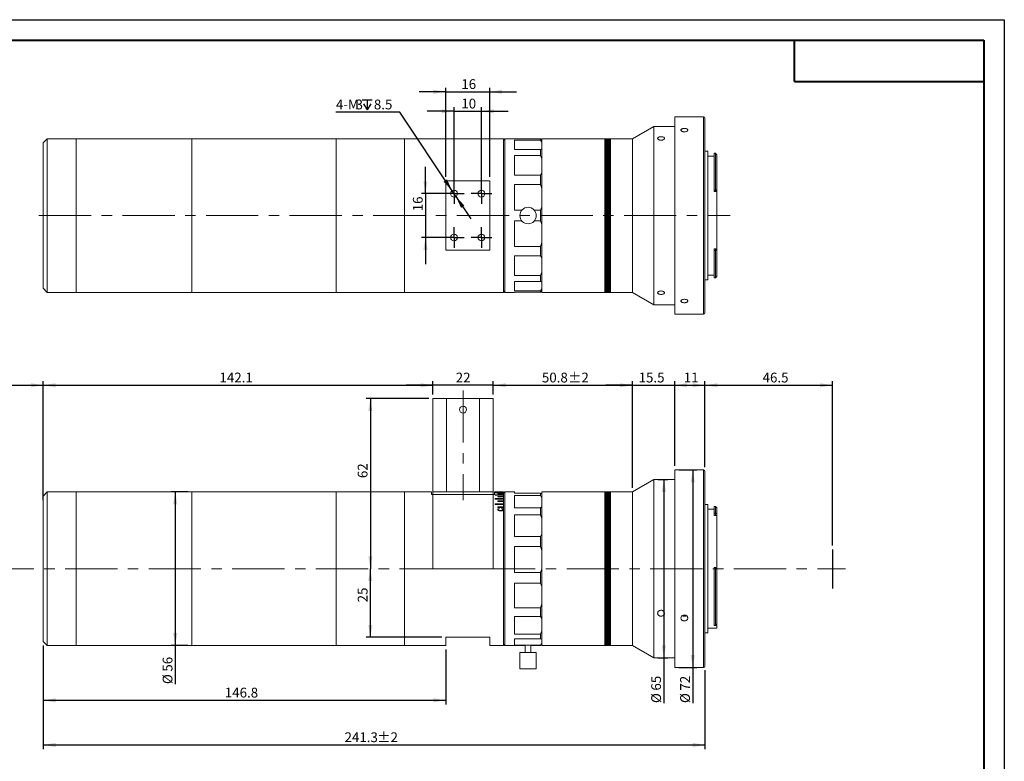
# Model space of a CAD drawing. Units: millimetres. Extents: x 0 to 467, y 0 to 297.
# Drawn here: x 181 to 420, y 117 to 297 of the extents above; entities that cross this region are included whole.
import ezdxf

# ---------------------------------------------------------------- set-up
doc = ezdxf.new("R2010")
doc.units = ezdxf.units.MM
doc.linetypes.add('CENTERX2', pattern=[20.32, 12.7, -2.54, 2.54, -2.54])
doc.layers.add('FORMAT', color=7, linetype='Continuous')
doc.styles.add('SLDTEXTSTYLE5', font='TXT', dxfattribs={"width": 0.7})
doc.dimstyles.new('SLDDIMSTYLE0', dxfattribs={"dimtxt": 2.728516, "dimasz": 3, "dimexe": 0, "dimexo": 0.0625, "dimgap": 0.682129, "dimtad": 1, "dimdec": 1, "dimlfac": 1.5, "dimrnd": 1e-09, "dimzin": 12, "dimdsep": 46, "dimtxsty": 'SLDTEXTSTYLE5', "dimsah": 1, "dimcen": 0.09, "dimadec": 0, "dimazin": 3, "dimtfac": 1, "dimtofl": 0, "dimtmove": 0, "dimatfit": 3, "dimfxl": 0, "dimfrac": 2, "dimtolj": 1, "dimtzin": 12, "dimarcsym": 0})
doc.dimstyles.new('SLDDIMSTYLE1', dxfattribs={"dimtxt": 2.728516, "dimasz": 3, "dimexe": 0, "dimexo": 0.0625, "dimgap": 0.682129, "dimtad": 1, "dimdec": 1, "dimlfac": 1.5, "dimrnd": 1e-09, "dimzin": 12, "dimdsep": 46, "dimtxsty": 'SLDTEXTSTYLE5', "dimsah": 1, "dimcen": 0.09, "dimadec": 0, "dimazin": 3, "dimtfac": 1, "dimtmove": 0, "dimatfit": 0, "dimfxl": 0, "dimfrac": 2, "dimtolj": 1, "dimtzin": 12, "dimarcsym": 0})
doc.dimstyles.new('SLDDIMSTYLE2', dxfattribs={"dimtxt": 2.728516, "dimasz": 3, "dimexe": 0, "dimexo": 0.0625, "dimgap": 0.682129, "dimtad": 0, "dimtih": 1, "dimtoh": 1, "dimdec": 1, "dimlfac": 1.5, "dimrnd": 1e-09, "dimzin": 12, "dimdsep": 46, "dimtxsty": 'SLDTEXTSTYLE5', "dimsah": 1, "dimcen": 0, "dimadec": 0, "dimazin": 3, "dimtfac": 1, "dimtmove": 0, "dimatfit": 3, "dimfxl": 0, "dimfrac": 2, "dimtolj": 1, "dimtzin": 12, "dimarcsym": 0})

# ---------------------------------------------------------------- blocks, each defined once
blk = doc.blocks.new('_D')
at = {"layer": 'FORMAT', "color": 7}
for p, q in [((113.03, 169.21), (113.03, 209.14)), ((186.36, 183.23), (186.36, 209.14)), ((113.03, 208.14), (186.36, 208.14))]:
    blk.add_line(p, q, dxfattribs=at)
for points in [[(113.03, 208.14), (116.03, 207.64), (116.03, 208.64)], [(186.36, 208.14), (183.36, 208.64), (183.36, 207.64)]]:
    blk.add_solid(points, dxfattribs=at)
at = {"layer": 'FORMAT', "color": 7, "insert": (149.98, 211.21), "char_height": 2.381, "attachment_point": 1, "style": 'SLDTEXTSTYLE5'}
blk.add_mtext('110', dxfattribs=at)
blk = doc.blocks.new('_D_1')
at = {"layer": 'FORMAT', "color": 7}
for p, q in [((347.23, 188.23), (347.23, 209.14)), ((378.23, 169.21), (378.23, 209.14)), ((347.23, 208.14), (378.23, 208.14))]:
    blk.add_line(p, q, dxfattribs=at)
for points in [[(347.23, 208.14), (350.23, 207.64), (350.23, 208.64)], [(378.23, 208.14), (375.23, 208.64), (375.23, 207.64)]]:
    blk.add_solid(points, dxfattribs=at)
at = {"layer": 'FORMAT', "color": 7, "insert": (361.24, 211.21), "char_height": 2.381, "attachment_point": 1, "style": 'SLDTEXTSTYLE5'}
blk.add_mtext('46.5', dxfattribs=at)
blk = doc.blocks.new('_D_2')
at = {"layer": 'FORMAT', "color": 7}
for p, q in [((281.1, 205.89), (281.1, 209.14)), ((295.76, 205.89), (295.76, 209.14)), ((281.1, 208.14), (274.6, 208.14)), ((295.76, 208.14), (281.1, 208.14)), ((295.76, 208.14), (302.26, 208.14))]:
    blk.add_line(p, q, dxfattribs=at)
for points in [[(281.1, 208.14), (278.1, 208.64), (278.1, 207.64)], [(295.76, 208.14), (298.76, 207.64), (298.76, 208.64)]]:
    blk.add_solid(points, dxfattribs=at)
at = {"layer": 'FORMAT', "color": 7, "insert": (286.64, 211.21), "char_height": 2.381, "attachment_point": 1, "style": 'SLDTEXTSTYLE5'}
blk.add_mtext('22', dxfattribs=at)
blk = doc.blocks.new('_D_3')
at = {"layer": 'FORMAT', "color": 7}
for p, q in [((295.76, 205.89), (295.76, 209.14)), ((329.6, 183.23), (329.6, 209.14)), ((295.76, 208.14), (329.6, 208.14))]:
    blk.add_line(p, q, dxfattribs=at)
for points in [[(295.76, 208.14), (298.76, 207.64), (298.76, 208.64)], [(329.6, 208.14), (326.6, 208.64), (326.6, 207.64)]]:
    blk.add_solid(points, dxfattribs=at)
at = {"layer": 'FORMAT', "color": 7, "char_height": 2.381, "attachment_point": 1, "style": 'SLDTEXTSTYLE5'}
for s, insert in [('50.8', (307.59, 211.21)), ('±2', (313.94, 211.21))]:
    blk.add_mtext(s, dxfattribs=dict(at, insert=insert))
blk = doc.blocks.new('_D_4')
at = {"layer": 'FORMAT', "color": 7}
for p, q in [((221.51, 182.23), (217.47, 182.23)), ((218.47, 182.23), (218.47, 144.89)), ((221.51, 144.89), (217.47, 144.89)), ((218.47, 144.89), (218.47, 135.51))]:
    blk.add_line(p, q, dxfattribs=at)
for points in [[(218.47, 182.23), (217.97, 179.23), (218.97, 179.23)], [(218.47, 144.89), (218.97, 147.89), (217.97, 147.89)]]:
    blk.add_solid(points, dxfattribs=at)
at = {"layer": 'FORMAT', "color": 7, "char_height": 2.381, "attachment_point": 1, "rotation": 90, "style": 'SLDTEXTSTYLE5'}
for s, insert in [('56', (215.4, 138.53)), ('%%c', (215.4, 135.51))]:
    blk.add_mtext(s, dxfattribs=dict(at, insert=insert))
blk = doc.blocks.new('_D_5')
at = {"layer": 'FORMAT', "color": 7}
for p, q in [((335.79, 185.23), (338.24, 185.23)), ((337.24, 185.23), (337.24, 141.89)), ((335.79, 141.89), (338.24, 141.89)), ((337.24, 141.89), (337.24, 130.9))]:
    blk.add_line(p, q, dxfattribs=at)
for points in [[(337.24, 185.23), (336.74, 182.23), (337.74, 182.23)], [(337.24, 141.89), (337.74, 144.89), (336.74, 144.89)]]:
    blk.add_solid(points, dxfattribs=at)
at = {"layer": 'FORMAT', "color": 7, "char_height": 2.381, "attachment_point": 1, "rotation": 90, "style": 'SLDTEXTSTYLE5'}
for s, insert in [('65', (334.17, 133.92)), ('%%c', (334.17, 130.9))]:
    blk.add_mtext(s, dxfattribs=dict(at, insert=insert))
blk = doc.blocks.new('_D_6')
at = {"layer": 'FORMAT', "color": 7}
for p, q in [((280.1, 204.89), (264.89, 204.89)), ((265.89, 204.89), (265.89, 163.56))]:
    blk.add_line(p, q, dxfattribs=at)
for points in [[(265.89, 204.89), (265.39, 201.89), (266.39, 201.89)], [(265.89, 163.56), (266.39, 166.56), (265.39, 166.56)]]:
    blk.add_solid(points, dxfattribs=at)
at = {"layer": 'FORMAT', "color": 7, "insert": (262.82, 185.57), "char_height": 2.381, "attachment_point": 1, "rotation": 90, "style": 'SLDTEXTSTYLE5'}
blk.add_mtext('62', dxfattribs=at)
blk = doc.blocks.new('_D_7')
at = {"layer": 'FORMAT', "color": 7}
for p, q in [((265.89, 146.89), (265.89, 163.56)), ((283.23, 146.89), (264.89, 146.89))]:
    blk.add_line(p, q, dxfattribs=at)
for points in [[(265.89, 163.56), (265.39, 160.56), (266.39, 160.56)], [(265.89, 146.89), (266.39, 149.89), (265.39, 149.89)]]:
    blk.add_solid(points, dxfattribs=at)
at = {"layer": 'FORMAT', "color": 7, "insert": (262.82, 155.37), "char_height": 2.381, "attachment_point": 1, "rotation": 90, "style": 'SLDTEXTSTYLE5'}
blk.add_mtext('25', dxfattribs=at)
blk = doc.blocks.new('_D_8')
at = {"layer": 'FORMAT', "color": 7}
for p, q in [((186.36, 143.89), (186.36, 130.56)), ((284.23, 143.89), (284.23, 130.56)), ((186.36, 131.56), (284.23, 131.56))]:
    blk.add_line(p, q, dxfattribs=at)
for points in [[(186.36, 131.56), (189.36, 131.06), (189.36, 132.06)], [(284.23, 131.56), (281.23, 132.06), (281.23, 131.06)]]:
    blk.add_solid(points, dxfattribs=at)
at = {"layer": 'FORMAT', "color": 7, "insert": (230.5, 134.63), "char_height": 2.381, "attachment_point": 1, "style": 'SLDTEXTSTYLE5'}
blk.add_mtext('146.8', dxfattribs=at)
blk = doc.blocks.new('_D_9')
at = {"layer": 'FORMAT', "color": 7}
for p, q in [((329.6, 183.23), (329.6, 209.14)), ((339.9, 188.56), (339.9, 209.14)), ((329.6, 208.14), (323.1, 208.14)), ((329.6, 208.14), (339.9, 208.14)), ((339.9, 208.14), (346.4, 208.14))]:
    blk.add_line(p, q, dxfattribs=at)
for points in [[(329.6, 208.14), (326.6, 208.64), (326.6, 207.64)], [(339.9, 208.14), (342.9, 207.64), (342.9, 208.64)]]:
    blk.add_solid(points, dxfattribs=at)
at = {"layer": 'FORMAT', "color": 7, "insert": (331.1, 211.21), "char_height": 2.381, "attachment_point": 1, "style": 'SLDTEXTSTYLE5'}
blk.add_mtext('15.5', dxfattribs=at)
blk = doc.blocks.new('_D_10')
at = {"layer": 'FORMAT', "color": 7}
for p, q in [((339.9, 188.56), (339.9, 209.14)), ((347.23, 188.23), (347.23, 209.14)), ((339.9, 208.14), (347.23, 208.14))]:
    blk.add_line(p, q, dxfattribs=at)
for points in [[(339.9, 208.14), (342.9, 207.64), (342.9, 208.64)], [(347.23, 208.14), (344.23, 208.64), (344.23, 207.64)]]:
    blk.add_solid(points, dxfattribs=at)
at = {"layer": 'FORMAT', "color": 7, "insert": (342.08, 211.21), "char_height": 2.381, "attachment_point": 1, "style": 'SLDTEXTSTYLE5'}
blk.add_mtext('11', dxfattribs=at)
blk = doc.blocks.new('_D_11')
at = {"layer": 'FORMAT', "color": 7}
for p, q in [((186.36, 180.23), (186.36, 209.14)), ((281.1, 205.89), (281.1, 209.14)), ((186.36, 208.14), (281.1, 208.14))]:
    blk.add_line(p, q, dxfattribs=at)
for points in [[(186.36, 208.14), (189.36, 207.64), (189.36, 208.64)], [(281.1, 208.14), (278.1, 208.64), (278.1, 207.64)]]:
    blk.add_solid(points, dxfattribs=at)
at = {"layer": 'FORMAT', "color": 7, "insert": (229.21, 211.21), "char_height": 2.381, "attachment_point": 1, "style": 'SLDTEXTSTYLE5'}
blk.add_mtext('142.1', dxfattribs=at)
blk = doc.blocks.new('_D_12')
at = {"layer": 'FORMAT', "color": 7}
for p, q in [((340.9, 187.56), (345.27, 187.56)), ((344.27, 187.56), (344.27, 139.56)), ((340.9, 139.56), (345.27, 139.56)), ((344.27, 139.56), (344.27, 130.9))]:
    blk.add_line(p, q, dxfattribs=at)
for points in [[(344.27, 187.56), (343.77, 184.56), (344.77, 184.56)], [(344.27, 139.56), (344.77, 142.56), (343.77, 142.56)]]:
    blk.add_solid(points, dxfattribs=at)
at = {"layer": 'FORMAT', "color": 7, "char_height": 2.381, "attachment_point": 1, "rotation": 90, "style": 'SLDTEXTSTYLE5'}
for s, insert in [('72', (341.2, 133.92)), ('%%c', (341.2, 130.9))]:
    blk.add_mtext(s, dxfattribs=dict(at, insert=insert))
blk = doc.blocks.new('_D_13')
at = {"layer": 'FORMAT', "color": 7}
for p, q in [((186.36, 144.89), (186.36, 119.71)), ((347.23, 138.89), (347.23, 119.71)), ((186.36, 120.71), (347.23, 120.71))]:
    blk.add_line(p, q, dxfattribs=at)
for points in [[(186.36, 120.71), (189.36, 120.21), (189.36, 121.21)], [(347.23, 120.71), (344.23, 121.21), (344.23, 120.21)]]:
    blk.add_solid(points, dxfattribs=at)
at = {"layer": 'FORMAT', "color": 7, "char_height": 2.381, "attachment_point": 1, "style": 'SLDTEXTSTYLE5'}
for s, insert in [('241.3', (259.61, 123.78)), ('±2', (267.55, 123.78))]:
    blk.add_mtext(s, dxfattribs=dict(at, insert=insert))
blk = doc.blocks.new('_D_14')
at = {"layer": 'FORMAT', "color": 7}
for p, q in [((286.23, 255.73), (286.23, 275.73)), ((292.9, 255.73), (292.9, 275.73)), ((286.23, 274.73), (279.73, 274.73)), ((286.23, 274.73), (292.9, 274.73)), ((292.9, 274.73), (299.4, 274.73))]:
    blk.add_line(p, q, dxfattribs=at)
for points in [[(286.23, 274.73), (283.23, 275.23), (283.23, 274.23)], [(292.9, 274.73), (295.9, 274.23), (295.9, 275.23)]]:
    blk.add_solid(points, dxfattribs=at)
at = {"layer": 'FORMAT', "color": 7, "insert": (288, 277.8), "char_height": 2.381, "attachment_point": 1, "style": 'SLDTEXTSTYLE5'}
blk.add_mtext('10', dxfattribs=at)
blk = doc.blocks.new('_D_15')
at = {"layer": 'FORMAT', "color": 7}
for p, q in [((279.29, 254.73), (279.29, 261.23)), ((285.23, 254.73), (278.29, 254.73)), ((279.29, 254.73), (279.29, 244.06)), ((285.23, 244.06), (278.29, 244.06)), ((279.29, 244.06), (279.29, 237.56))]:
    blk.add_line(p, q, dxfattribs=at)
for points in [[(279.29, 254.73), (279.79, 257.73), (278.79, 257.73)], [(279.29, 244.06), (278.79, 241.06), (279.79, 241.06)]]:
    blk.add_solid(points, dxfattribs=at)
at = {"layer": 'FORMAT', "color": 7, "insert": (276.23, 250.42), "char_height": 2.381, "attachment_point": 1, "rotation": 90, "style": 'SLDTEXTSTYLE5'}
blk.add_mtext('16', dxfattribs=at)
blk = doc.blocks.new('_D_16')
at = {"layer": 'FORMAT', "color": 7}
for p, q in [((284.23, 258.8), (284.23, 280.47)), ((294.9, 258.8), (294.9, 280.47)), ((284.23, 279.47), (277.73, 279.47)), ((284.23, 279.47), (294.9, 279.47)), ((294.9, 279.47), (301.4, 279.47))]:
    blk.add_line(p, q, dxfattribs=at)
for points in [[(284.23, 279.47), (281.23, 279.97), (281.23, 278.97)], [(294.9, 279.47), (297.9, 278.97), (297.9, 279.97)]]:
    blk.add_solid(points, dxfattribs=at)
at = {"layer": 'FORMAT', "color": 7, "insert": (288, 282.54), "char_height": 2.381, "attachment_point": 1, "style": 'SLDTEXTSTYLE5'}
blk.add_mtext('16', dxfattribs=at)
blk = doc.blocks.new('SW_SYMBOL_HOLE_DEPTH')
at = {"layer": 'FORMAT', "color": 0}
for p, q in [((0, 875), (800, 875)), ((400, 875), (400, 75)), ((100, 555), (400, 75)), ((700, 555), (400, 75))]:
    blk.add_line(p, q, dxfattribs=at)
blk = doc.blocks.new('_D_17')
at = {"layer": 'FORMAT', "color": 7}
for p, q in [((273.09, 274.51), (257.53, 274.51)), ((285.77, 255.42), (273.09, 274.51)), ((286.69, 254.03), (285.77, 255.42)), ((286.69, 254.03), (290.29, 248.62))]:
    blk.add_line(p, q, dxfattribs=at)
for points in [[(285.77, 255.42), (284.53, 258.19), (283.69, 257.64)], [(286.69, 254.03), (287.93, 251.26), (288.77, 251.81)]]:
    blk.add_solid(points, dxfattribs=at)
at = {"layer": 'FORMAT', "color": 7, "xscale": 0.003069592555331992, "yscale": 0.003069592555331992, "zscale": 0.003069592555331992}
blk.add_blockref('SW_SYMBOL_HOLE_DEPTH', (263.88, 274.86), dxfattribs=at)
at = {"layer": 'FORMAT', "color": 7, "attachment_point": 1, "style": 'SLDTEXTSTYLE5'}
for s, insert, char_height in [('4-M', (257.53, 277.58), 2.381), ('3', (262.3, 277.58), 2.38), ('8.5', (266.74, 277.58), 2.381)]:
    blk.add_mtext(s, dxfattribs=dict(at, insert=insert, char_height=char_height))
blk = doc.blocks.new('SW_CENTERMARKSYMBOL_0')
at = {"layer": 'FORMAT', "color": 0}
for p, q in [((0, 1.67), (0, 2.5)), ((-1.67, 0), (-2.5, 0)), ((0, 0), (-1.67, 0)), ((0, 0), (0, 1.67)), ((0, 0), (0, -1.67)), ((0, 0), (1.67, 0)), ((1.67, 0), (2.5, 0)), ((0, -1.67), (0, -2.5))]:
    blk.add_line(p, q, dxfattribs=at)
blk = doc.blocks.new('SW_CENTERMARKSYMBOL_1')
at = {"layer": 'FORMAT', "color": 0}
for p, q in [((0, 1.67), (0, 2.5)), ((-1.67, 0), (-2.5, 0)), ((0, 0), (-1.67, 0)), ((0, 0), (0, 1.67)), ((0, 0), (0, -1.67)), ((0, 0), (1.67, 0)), ((1.67, 0), (2.5, 0)), ((0, -1.67), (0, -2.5))]:
    blk.add_line(p, q, dxfattribs=at)
blk = doc.blocks.new('SW_CENTERMARKSYMBOL_2')
at = {"layer": 'FORMAT', "color": 0}
for p, q in [((0, 1.67), (0, 2.5)), ((-1.67, 0), (-2.5, 0)), ((0, 0), (-1.67, 0)), ((0, 0), (0, 1.67)), ((0, 0), (0, -1.67)), ((0, 0), (1.67, 0)), ((1.67, 0), (2.5, 0)), ((0, -1.67), (0, -2.5))]:
    blk.add_line(p, q, dxfattribs=at)
blk = doc.blocks.new('SW_CENTERMARKSYMBOL_3')
at = {"layer": 'FORMAT', "color": 0}
for p, q in [((0, 1.67), (0, 2.5)), ((-1.67, 0), (-2.5, 0)), ((0, 0), (-1.67, 0)), ((0, 0), (0, 1.67)), ((0, 0), (0, -1.67)), ((0, 0), (1.67, 0)), ((1.67, 0), (2.5, 0)), ((0, -1.67), (0, -2.5))]:
    blk.add_line(p, q, dxfattribs=at)

msp = doc.modelspace()

# ---------------------------------------------------------------- linework, layer by layer
at = {"color": 7, "linetype": 'Continuous', "lineweight": 15}
for p, q in [((346.897, 273.392), (339.897, 273.392)), ((339.897, 225.392), (339.897, 273.392)), ((347.231, 273.058), (347.231, 225.725)), ((334.794, 271.058), (329.597, 268.058)), ((339.897, 271.058), (334.794, 271.058)), ((334.794, 227.725), (334.794, 271.058)), ((187.361, 268.058), (186.361, 267.058)), ((186.361, 231.725), (186.361, 267.058)), ((194.361, 268.058), (187.361, 268.058)), ((187.361, 268.058), (187.361, 230.725)), ((222.508, 268.058), (194.361, 268.058)), ((194.361, 230.725), (194.361, 268.058)), ((257.564, 268.058), (222.508, 268.058)), ((222.508, 230.725), (222.508, 268.058)), ((274.231, 268.058), (257.564, 268.058)), ((257.564, 230.725), (257.564, 268.058)), ((281.097, 268.058), (274.231, 268.058)), ((274.231, 230.725), (274.231, 268.058)), ((281.097, 268.058), (295.764, 268.058)), ((298.231, 268.058), (295.764, 268.058)), ((298.564, 268.058), (298.231, 267.725)), ((298.231, 268.058), (298.231, 230.725)), ((300.897, 268.058), (298.564, 268.058)), ((298.564, 268.058), (298.564, 230.725)), ((300.897, 268.058), (300.897, 268.034)), ((307.231, 268.034), (300.897, 268.034)), ((300.897, 267.722), (307.231, 267.722)), ((300.897, 267.722), (300.897, 265.451)), ((307.231, 267.722), (307.231, 268.034)), ((307.231, 268.034), (307.564, 267.725)), ((307.564, 267.205), (307.231, 267.722)), ((322.931, 268.058), (307.564, 268.058)), ((307.564, 230.725), (307.564, 268.058)), ((323.064, 268.058), (322.931, 268.058)), ((322.931, 268.058), (322.931, 230.725)), ((323.197, 268.058), (323.064, 268.058)), ((323.064, 268.058), (323.064, 230.725)), ((323.331, 268.058), (323.197, 268.058)), ((323.197, 268.058), (323.197, 230.725)), ((323.464, 268.058), (323.331, 268.058)), ((323.331, 268.058), (323.331, 230.725)), ((323.597, 268.058), (323.464, 268.058)), ((323.464, 268.058), (323.464, 230.725)), ((323.731, 268.058), (323.597, 268.058)), ((323.597, 268.058), (323.597, 230.725)), ((323.864, 268.058), (323.731, 268.058)), ((323.731, 268.058), (323.731, 230.725)), ((323.997, 268.058), (323.864, 268.058)), ((323.864, 268.058), (323.864, 230.725)), ((324.131, 268.058), (323.997, 268.058)), ((323.997, 268.058), (323.997, 230.725)), ((324.264, 268.058), (324.131, 268.058)), ((324.131, 268.058), (324.131, 230.725)), ((329.597, 268.058), (324.264, 268.058)), ((324.264, 268.058), (324.264, 230.725)), ((329.597, 230.725), (329.597, 268.058)), ((307.231, 265.451), (300.897, 265.451)), ((300.897, 263.983), (307.231, 263.983)), ((300.897, 263.983), (300.897, 259.19)), ((307.231, 265.451), (307.564, 265.601)), ((307.231, 263.983), (307.231, 265.451)), ((307.564, 263.149), (307.231, 263.983)), ((347.897, 265.025), (347.231, 265.025)), ((347.897, 233.758), (347.897, 265.025)), ((349.497, 263.858), (347.897, 263.858)), ((349.764, 264.525), (349.497, 264.525)), ((349.497, 255.547), (349.497, 264.525)), ((350.024, 264.265), (349.764, 264.525)), ((349.764, 255.547), (349.764, 264.525)), ((350.097, 264.192), (350.024, 264.265)), ((350.097, 264.192), (350.097, 255.714)), ((307.231, 259.19), (300.897, 259.19)), ((307.231, 259.19), (307.564, 259.763)), ((307.231, 256.901), (307.231, 259.19)), ((284.231, 240.985), (284.231, 257.798)), ((284.231, 257.798), (294.897, 257.798)), ((294.897, 257.798), (294.897, 240.985)), ((300.897, 256.901), (307.231, 256.901)), ((300.897, 256.901), (300.897, 250.684)), ((307.564, 255.942), (307.231, 256.901)), ((349.497, 255.547), (349.497, 255.276)), ((349.497, 255.547), (349.764, 255.547)), ((349.497, 255.276), (349.764, 255.276)), ((349.764, 255.547), (350.097, 255.714)), ((349.764, 255.276), (349.764, 255.547)), ((350.097, 255.714), (350.097, 255.579)), ((350.097, 241.028), (350.097, 255.579)), ((307.231, 250.684), (307.564, 251.549)), ((302.704, 250.684), (300.897, 250.684)), ((307.231, 250.684), (305.757, 250.684)), ((307.231, 248.099), (307.231, 250.684)), ((300.897, 248.099), (302.704, 248.099)), ((300.897, 248.099), (300.897, 241.882)), ((305.757, 248.099), (307.231, 248.099)), ((307.564, 247.234), (307.231, 248.099)), ((307.231, 241.882), (300.897, 241.882)), ((307.231, 241.882), (307.564, 242.842)), ((307.231, 239.593), (307.231, 241.882)), ((294.897, 240.985), (284.231, 240.985)), ((300.897, 239.593), (307.231, 239.593)), ((300.897, 239.593), (300.897, 234.8)), ((307.564, 239.02), (307.231, 239.593)), ((349.497, 241.302), (349.764, 241.302)), ((349.497, 241.302), (349.497, 240.929)), ((349.497, 240.929), (349.764, 240.929)), ((349.497, 234.258), (349.497, 240.929)), ((349.764, 240.929), (349.764, 241.302)), ((350.097, 240.841), (349.764, 240.929)), ((349.764, 234.258), (349.764, 240.929)), ((350.097, 241.028), (350.097, 240.841)), ((350.097, 240.841), (350.097, 234.592)), ((307.231, 234.8), (300.897, 234.8)), ((307.231, 234.8), (307.564, 235.634)), ((307.231, 233.332), (307.231, 234.8)), ((347.897, 234.925), (349.497, 234.925)), ((349.764, 234.258), (350.097, 234.592)), ((300.897, 233.332), (307.231, 233.332)), ((300.897, 233.332), (300.897, 231.061)), ((307.564, 233.183), (307.231, 233.332)), ((347.231, 233.758), (347.897, 233.758)), ((349.497, 234.258), (349.764, 234.258)), ((186.361, 231.725), (187.361, 230.725)), ((187.361, 230.725), (194.361, 230.725)), ((194.361, 230.725), (222.508, 230.725)), ((222.508, 230.725), (257.564, 230.725)), ((257.564, 230.725), (274.231, 230.725)), ((274.231, 230.725), (281.097, 230.725)), ((295.764, 230.725), (281.097, 230.725)), ((295.764, 230.725), (298.231, 230.725)), ((298.231, 231.058), (298.564, 230.725)), ((298.564, 230.725), (300.897, 230.725)), ((307.231, 231.061), (300.897, 231.061)), ((300.897, 230.75), (307.231, 230.75)), ((300.897, 230.75), (300.897, 230.725)), ((307.231, 231.061), (307.564, 231.579)), ((307.231, 230.75), (307.231, 231.061)), ((307.564, 231.058), (307.231, 230.75)), ((307.564, 230.725), (322.931, 230.725)), ((322.931, 230.725), (323.064, 230.725)), ((323.064, 230.725), (323.197, 230.725)), ((323.197, 230.725), (323.331, 230.725)), ((323.331, 230.725), (323.464, 230.725)), ((323.464, 230.725), (323.597, 230.725)), ((323.597, 230.725), (323.731, 230.725)), ((323.731, 230.725), (323.864, 230.725)), ((323.864, 230.725), (323.997, 230.725)), ((323.997, 230.725), (324.131, 230.725)), ((324.131, 230.725), (324.264, 230.725)), ((324.264, 230.725), (329.597, 230.725)), ((329.597, 230.725), (334.794, 227.725)), ((334.794, 227.725), (339.897, 227.725)), ((339.897, 225.392), (346.897, 225.392)), ((281.097, 204.892), (284.431, 204.892)), ((281.097, 182.225), (281.097, 204.892)), ((284.431, 204.892), (284.431, 182.225)), ((284.431, 204.892), (292.431, 204.892)), ((292.431, 182.225), (292.431, 204.892)), ((292.431, 204.892), (295.764, 204.892)), ((295.764, 204.892), (295.764, 182.225)), ((341.408, 187.558), (339.897, 187.558)), ((339.897, 163.558), (339.897, 187.558)), ((346.897, 187.558), (343.063, 187.558)), ((347.231, 187.225), (347.231, 163.558)), ((334.794, 185.225), (329.597, 182.225)), ((335.741, 185.225), (334.794, 185.225)), ((334.794, 163.558), (334.794, 185.225)), ((339.897, 185.225), (337.396, 185.225)), ((187.361, 182.225), (186.361, 181.225)), ((194.361, 182.225), (187.361, 182.225)), ((187.361, 182.225), (187.361, 144.892)), ((222.508, 182.225), (194.361, 182.225)), ((194.361, 163.558), (194.361, 182.225)), ((257.564, 182.225), (222.508, 182.225)), ((222.508, 163.558), (222.508, 182.225)), ((274.231, 182.225), (257.564, 182.225)), ((257.564, 163.558), (257.564, 182.225)), ((280.764, 182.225), (274.231, 182.225)), ((274.231, 163.558), (274.231, 182.225)), ((274.231, 182.225), (274.231, 144.892)), ((280.764, 182.225), (280.764, 181.558)), ((281.097, 182.225), (281.097, 181.558)), ((281.097, 182.225), (295.764, 182.225)), ((295.764, 182.225), (295.764, 181.558)), ((296.231, 182.225), (296.097, 182.225)), ((296.097, 181.558), (296.097, 182.225)), ((296.231, 182.224), (296.231, 182.225)), ((296.231, 182.224), (298.231, 182.224)), ((298.231, 182.058), (296.231, 182.058)), ((296.231, 182.011), (296.231, 182.058)), ((296.231, 182.011), (298.231, 182.011)), ((298.231, 182.189), (296.897, 182.189)), ((296.897, 182.165), (296.897, 182.189)), ((296.897, 182.165), (298.231, 182.165)), ((298.231, 182.224), (298.231, 182.189)), ((298.231, 182.165), (298.231, 182.189)), ((298.231, 182.165), (298.231, 182.058)), ((298.497, 182.158), (298.231, 181.892)), ((298.231, 182.011), (298.231, 182.058)), ((298.231, 182.011), (298.231, 181.833)), ((298.497, 182.158), (298.564, 182.224)), ((298.498, 182.158), (298.497, 182.158)), ((298.497, 182.158), (298.497, 182.158)), ((298.564, 182.224), (298.564, 144.892)), ((298.564, 182.224), (300.231, 182.224)), ((300.897, 182.225), (300.231, 182.225)), ((300.231, 182.224), (300.231, 182.225)), ((300.897, 182.225), (300.897, 181.949)), ((307.231, 181.949), (300.897, 181.949)), ((307.231, 181.33), (307.231, 181.949)), ((307.231, 181.949), (307.564, 181.752)), ((322.931, 182.225), (307.564, 182.225)), ((307.564, 163.558), (307.564, 182.225)), ((323.064, 182.225), (322.931, 182.225)), ((322.931, 182.225), (322.931, 144.892)), ((322.931, 163.558), (322.931, 182.225)), ((323.197, 182.225), (323.064, 182.225)), ((323.064, 182.225), (323.064, 144.892)), ((323.331, 182.225), (323.197, 182.225)), ((323.197, 182.225), (323.197, 144.892)), ((323.464, 182.225), (323.331, 182.225)), ((323.331, 182.225), (323.331, 144.892)), ((323.597, 182.225), (323.464, 182.225)), ((323.464, 182.225), (323.464, 144.892)), ((323.731, 182.225), (323.597, 182.225)), ((323.597, 182.225), (323.597, 144.892)), ((323.864, 182.225), (323.731, 182.225)), ((323.731, 182.225), (323.731, 144.892)), ((323.997, 182.225), (323.864, 182.225)), ((323.864, 182.225), (323.864, 144.892)), ((324.131, 182.225), (323.997, 182.225)), ((323.997, 182.225), (323.997, 144.892)), ((324.264, 182.225), (324.131, 182.225)), ((324.131, 182.225), (324.131, 144.892)), ((329.597, 182.225), (324.264, 182.225)), ((324.264, 182.225), (324.264, 144.892)), ((324.264, 163.558), (324.264, 182.225)), ((329.597, 163.558), (329.597, 182.225)), ((186.361, 145.892), (186.361, 181.225)), ((280.764, 181.558), (281.097, 181.558)), ((281.097, 181.558), (295.764, 181.558)), ((281.097, 181.558), (281.097, 163.558)), ((295.764, 181.558), (296.097, 181.558)), ((295.764, 181.558), (295.764, 163.558)), ((298.231, 181.515), (296.231, 181.515)), ((296.231, 181.421), (296.231, 181.515)), ((298.231, 181.451), (296.231, 181.451)), ((296.231, 181.421), (298.231, 181.421)), ((298.231, 180.606), (296.231, 180.606)), ((296.231, 180.467), (296.231, 180.606)), ((298.231, 180.545), (296.231, 180.545)), ((296.231, 180.467), (298.231, 180.467)), ((298.231, 181.833), (296.897, 181.833)), ((296.897, 181.762), (296.897, 181.833)), ((298.231, 181.768), (296.897, 181.768)), ((296.897, 181.762), (298.231, 181.762)), ((298.231, 181.105), (296.897, 181.105)), ((296.897, 180.988), (296.897, 181.105)), ((298.231, 181.042), (296.897, 181.042)), ((296.897, 180.988), (298.231, 180.988)), ((298.231, 180.019), (296.897, 180.019)), ((296.897, 179.859), (296.897, 180.019)), ((298.231, 179.96), (296.897, 179.96)), ((296.897, 179.859), (298.231, 179.859)), ((298.231, 181.768), (298.231, 181.833)), ((298.231, 181.762), (298.231, 181.515)), ((298.231, 181.451), (298.231, 181.515)), ((298.231, 181.451), (298.231, 181.421)), ((298.231, 181.421), (298.231, 181.105)), ((298.231, 181.042), (298.231, 181.105)), ((298.231, 181.042), (298.231, 180.988)), ((298.231, 180.988), (298.231, 180.606)), ((298.231, 180.545), (298.231, 180.606)), ((298.231, 180.545), (298.231, 180.467)), ((298.231, 180.467), (298.231, 180.019)), ((298.231, 179.96), (298.231, 180.019)), ((298.231, 179.96), (298.231, 179.859)), ((298.231, 179.859), (298.231, 179.349)), ((300.897, 181.33), (307.231, 181.33)), ((300.897, 181.33), (300.897, 178.354)), ((307.564, 180.719), (307.231, 181.33)), ((298.231, 179.349), (296.231, 179.349)), ((296.231, 179.169), (296.231, 179.349)), ((298.231, 179.293), (296.231, 179.293)), ((296.231, 179.169), (298.231, 179.169)), ((296.842, 178.107), (297.178, 178.148)), ((296.842, 178.055), (297.066, 178.082)), ((296.842, 177.922), (296.881, 178.053)), ((296.842, 177.871), (296.881, 178.001)), ((296.842, 177.922), (296.842, 177.871)), ((296.881, 178.053), (296.881, 178.001)), ((298.231, 178.598), (296.897, 178.598)), ((296.897, 178.399), (296.897, 178.598)), ((298.231, 178.545), (296.897, 178.545)), ((296.897, 178.399), (298.231, 178.399)), ((296.897, 177.91), (296.897, 177.859)), ((297.178, 178.148), (297.194, 178.118)), ((297.178, 178.148), (297.178, 178.096)), ((297.531, 177.687), (297.531, 177.636)), ((297.805, 178.118), (297.829, 178.148)), ((297.829, 178.148), (297.829, 178.096)), ((298.157, 177.905), (298.157, 177.854)), ((298.212, 177.9), (298.212, 177.849)), ((298.231, 179.293), (298.231, 179.349)), ((298.231, 179.293), (298.231, 179.169)), ((298.231, 179.169), (298.231, 178.598)), ((298.231, 178.545), (298.231, 178.598)), ((298.231, 178.545), (298.231, 178.399)), ((298.231, 178.399), (298.231, 144.892)), ((307.231, 178.354), (300.897, 178.354)), ((307.231, 178.354), (307.564, 178.617)), ((307.231, 176.64), (307.231, 178.354)), ((347.897, 179.192), (347.231, 179.192)), ((347.897, 163.558), (347.897, 179.192)), ((349.497, 178.025), (347.897, 178.025)), ((349.764, 178.692), (349.497, 178.692)), ((349.497, 177.042), (349.497, 178.692)), ((350.097, 178.358), (349.764, 178.692)), ((349.764, 177.042), (349.764, 178.692)), ((350.097, 178.358), (350.097, 176.893)), ((300.897, 176.64), (307.231, 176.64)), ((300.897, 176.64), (300.897, 171.37)), ((307.564, 175.755), (307.231, 176.64)), ((349.497, 177.042), (349.764, 177.042)), ((349.497, 177.042), (349.497, 176.448)), ((349.497, 176.448), (349.764, 176.448)), ((349.764, 176.448), (349.764, 177.042)), ((349.764, 177.042), (350.097, 176.893)), ((350.097, 176.893), (350.097, 176.596)), ((350.097, 163.478), (350.097, 176.596)), ((307.231, 171.37), (300.897, 171.37)), ((307.231, 171.37), (307.564, 172.032)), ((307.231, 168.953), (307.231, 171.37)), ((300.897, 168.953), (307.231, 168.953)), ((300.897, 168.953), (300.897, 162.597)), ((307.564, 167.997), (307.231, 168.953)), ((194.361, 144.892), (194.361, 163.558)), ((222.508, 144.892), (222.508, 163.558)), ((257.564, 144.892), (257.564, 163.558)), ((274.231, 144.892), (274.231, 163.558)), ((281.097, 163.558), (295.764, 163.558)), ((307.231, 162.597), (307.564, 163.506)), ((307.564, 144.892), (307.564, 163.558)), ((322.931, 144.892), (322.931, 163.558)), ((324.264, 144.892), (324.264, 163.558)), ((329.597, 144.892), (329.597, 163.558)), ((334.794, 141.892), (334.794, 163.558)), ((339.897, 139.558), (339.897, 163.558)), ((347.231, 163.558), (347.231, 139.892)), ((347.897, 147.925), (347.897, 163.558)), ((349.497, 149.733), (349.497, 163.823)), ((349.497, 163.823), (349.764, 163.823)), ((349.764, 149.733), (349.764, 163.823)), ((350.097, 163.483), (349.764, 163.823)), ((350.097, 163.483), (350.097, 150.177)), ((307.231, 162.597), (300.897, 162.597)), ((307.231, 160.031), (307.231, 162.597)), ((300.897, 160.031), (307.231, 160.031)), ((300.897, 160.031), (300.897, 154.044)), ((307.564, 159.222), (307.231, 160.031)), ((307.231, 154.044), (300.897, 154.044)), ((307.231, 154.044), (307.564, 154.992)), ((307.231, 151.916), (307.231, 154.044)), ((300.897, 151.916), (307.231, 151.916)), ((300.897, 151.916), (300.897, 147.67)), ((307.564, 151.441), (307.231, 151.916)), ((307.231, 147.67), (307.564, 148.441)), ((347.897, 149.092), (350.097, 149.092)), ((349.497, 149.733), (349.764, 149.733)), ((349.764, 149.733), (350.097, 150.177)), ((350.097, 149.092), (350.097, 150.177)), ((284.231, 144.892), (284.231, 146.892)), ((284.231, 146.892), (294.897, 146.892)), ((294.897, 146.892), (294.897, 144.892)), ((307.231, 147.67), (300.897, 147.67)), ((300.897, 146.469), (307.231, 146.469)), ((300.897, 146.469), (300.897, 144.937)), ((307.231, 146.469), (307.231, 147.67)), ((307.564, 146.435), (307.231, 146.469)), ((347.231, 147.925), (347.897, 147.925)), ((186.361, 145.892), (187.361, 144.892)), ((187.361, 144.892), (194.361, 144.892)), ((194.361, 144.892), (222.508, 144.892)), ((222.508, 144.892), (257.564, 144.892)), ((257.564, 144.892), (274.231, 144.892)), ((274.231, 144.892), (284.231, 144.892)), ((294.897, 144.892), (298.231, 144.892)), ((298.231, 145.225), (298.564, 144.892)), ((298.564, 144.892), (303.564, 144.892)), ((307.231, 144.937), (300.897, 144.937)), ((303.564, 144.892), (303.564, 143.225)), ((304.897, 143.225), (304.897, 144.892)), ((304.897, 144.892), (307.231, 144.892)), ((307.231, 144.937), (307.564, 145.353)), ((307.231, 144.892), (307.564, 145.225)), ((307.231, 144.892), (307.231, 144.937)), ((307.564, 144.892), (322.931, 144.892)), ((322.931, 144.892), (323.064, 144.892)), ((323.064, 144.892), (323.197, 144.892)), ((323.197, 144.892), (323.331, 144.892)), ((323.331, 144.892), (323.464, 144.892)), ((323.464, 144.892), (323.597, 144.892)), ((323.597, 144.892), (323.731, 144.892)), ((323.731, 144.892), (323.864, 144.892)), ((323.864, 144.892), (323.997, 144.892)), ((323.997, 144.892), (324.131, 144.892)), ((324.131, 144.892), (324.264, 144.892)), ((324.264, 144.892), (329.597, 144.892)), ((329.597, 144.892), (334.794, 141.892)), ((302.231, 143.225), (302.231, 139.225)), ((304.231, 143.225), (302.231, 143.225)), ((306.231, 143.225), (304.231, 143.225)), ((306.231, 139.225), (306.231, 143.225)), ((334.794, 141.892), (339.897, 141.892)), ((304.231, 139.225), (302.231, 139.225)), ((306.231, 139.225), (304.231, 139.225)), ((339.897, 139.558), (346.897, 139.558))]:
    msp.add_line(p, q, dxfattribs=at)
at = {"color": 8, "linetype": 'Continuous', "lineweight": 15}
for p, q in [((346.897, 225.392), (346.897, 273.392)), ((346.897, 163.558), (346.897, 187.558)), ((346.897, 139.558), (346.897, 163.558))]:
    msp.add_line(p, q, dxfattribs=at)
at = {"color": 7, "linetype": 'Continuous', "lineweight": 15}
for centre, radius in [((286.231, 254.725), 0.833), ((292.897, 254.725), 0.833), ((304.231, 249.392), 2), ((286.231, 244.058), 0.833), ((292.897, 244.058), 0.833), ((288.431, 202.225), 0.833)]:
    msp.add_circle(centre, radius, dxfattribs=at)
for centre, start, end in [((346.897, 273.058), 0, 90), ((346.897, 225.725), 270, 0), ((346.897, 187.225), 0, 90), ((346.897, 139.892), 270, 0)]:
    msp.add_arc(centre, 0.333, start, end, dxfattribs=at)
for centre, major_axis, ratio, start_param, end_param in [((349.764, 249.392), (14.151, 14.151), 0.2125566, 1.3383133, 1.3613568), ((349.764, 249.392), (13.835, -13.835), 0.3057307, 5.009095, 5.0321385), ((349.764, 163.558), (12.335, 12.335), 0.6128008, 0.9979741, 1.0210176)]:
    msp.add_ellipse(centre, major_axis=major_axis, ratio=ratio, start_param=start_param, end_param=end_param, dxfattribs=at)
for points, knots in [([(342.231, 269.747), (342.137, 269.752), (341.95, 269.762), (341.7, 269.838), (341.511, 269.948), (341.402, 270.083), (341.387, 270.226), (341.467, 270.36), (341.633, 270.472), (341.866, 270.549), (342.141, 270.586), (342.425, 270.577), (342.688, 270.525), (342.899, 270.434), (343.035, 270.312), (343.08, 270.173), (343.029, 270.031), (342.889, 269.903), (342.674, 269.805), (342.442, 269.754), (342.29, 269.749), (342.231, 269.747)], [0, 0, 0, 0, 0.0536662, 0.1073325, 0.1610184, 0.2147179, 0.2683953, 0.3220494, 0.375716, 0.4294105, 0.4831063, 0.5367738, 0.5904268, 0.6441043, 0.6978031, 0.75149, 0.8051486, 0.8588078, 0.912495, 0.9661947, 1, 1, 1, 1]), ([(336.564, 267.725), (336.47, 267.73), (336.283, 267.74), (336.034, 267.816), (335.844, 267.927), (335.736, 268.062), (335.72, 268.205), (335.8, 268.339), (335.966, 268.45), (336.2, 268.527), (336.474, 268.564), (336.759, 268.555), (337.021, 268.503), (337.232, 268.413), (337.368, 268.291), (337.413, 268.152), (337.363, 268.01), (337.222, 267.882), (337.008, 267.784), (336.775, 267.732), (336.623, 267.727), (336.564, 267.725)], [0, 0, 0, 0, 0.0536615, 0.1073226, 0.1610081, 0.21471, 0.2683848, 0.3220315, 0.3756927, 0.4293888, 0.4830844, 0.5367468, 0.5903933, 0.6440671, 0.6977691, 0.7514556, 0.8051075, 0.8587597, 0.9124466, 0.9661486, 1, 1, 1, 1]), ([(336.564, 230.225), (336.47, 230.229), (336.283, 230.238), (336.034, 230.305), (335.844, 230.406), (335.736, 230.535), (335.72, 230.676), (335.8, 230.816), (335.966, 230.936), (336.2, 231.023), (336.474, 231.064), (336.759, 231.055), (337.021, 230.996), (337.232, 230.895), (337.368, 230.766), (337.413, 230.623), (337.363, 230.485), (337.222, 230.365), (337.008, 230.276), (336.775, 230.231), (336.623, 230.227), (336.564, 230.225)], [0, 0, 0, 0, 0.0536615, 0.1073226, 0.1610081, 0.2147098, 0.2683847, 0.3220314, 0.3756926, 0.4293888, 0.4830844, 0.5367468, 0.5903933, 0.644067, 0.6977692, 0.7514557, 0.8051075, 0.8587596, 0.9124466, 0.9661486, 1, 1, 1, 1]), ([(342.231, 228.203), (342.137, 228.207), (341.95, 228.216), (341.7, 228.284), (341.511, 228.385), (341.402, 228.514), (341.387, 228.656), (341.467, 228.795), (341.633, 228.915), (341.866, 229.001), (342.141, 229.042), (342.425, 229.033), (342.688, 228.974), (342.899, 228.874), (343.035, 228.745), (343.08, 228.602), (343.029, 228.464), (342.889, 228.343), (342.674, 228.255), (342.442, 228.209), (342.29, 228.205), (342.231, 228.203)], [0, 0, 0, 0, 0.0536662, 0.1073326, 0.1610185, 0.2147179, 0.2683953, 0.3220495, 0.375716, 0.4294106, 0.4831064, 0.5367739, 0.5904268, 0.6441044, 0.6978031, 0.75149, 0.8051487, 0.8588079, 0.912495, 0.9661947, 1, 1, 1, 1]), ([(342.231, 187.544), (342.137, 187.544), (341.95, 187.545), (341.7, 187.55), (341.513, 187.555), (341.407, 187.558), (341.408, 187.558), (341.408, 187.558)], [0, 0, 0, 0, 0.214748, 0.4294967, 0.6443238, 0.8592046, 1, 1, 1, 1]), ([(343.063, 187.558), (343.063, 187.558), (343.079, 187.559), (343.022, 187.557), (342.891, 187.553), (342.674, 187.548), (342.442, 187.544), (342.29, 187.544), (342.231, 187.544)], [0, 0, 0, 0, 0.0063608, 0.2209087, 0.4354589, 0.6501211, 0.8648332, 1, 1, 1, 1]), ([(336.564, 185.209), (336.47, 185.209), (336.283, 185.21), (336.033, 185.215), (335.846, 185.221), (335.741, 185.225), (335.741, 185.225), (335.741, 185.225)], [0, 0, 0, 0, 0.2147289, 0.4294563, 0.6442814, 0.8591714, 1, 1, 1, 1]), ([(337.396, 185.225), (337.396, 185.225), (337.412, 185.226), (337.356, 185.224), (337.224, 185.219), (337.007, 185.213), (336.775, 185.21), (336.623, 185.209), (336.564, 185.209)], [0, 0, 0, 0, 0.0062207, 0.2207423, 0.4352648, 0.6499267, 0.8646488, 1, 1, 1, 1]), ([(296.881, 178.053), (296.88, 178.063), (296.88, 178.079), (296.862, 178.098), (296.849, 178.104), (296.842, 178.107)], [0, 0, 0, 0, 0.49973259, 0.74935871, 1, 1, 1, 1]), ([(297.531, 177.589), (297.451, 177.592), (297.29, 177.598), (297.099, 177.648), (296.971, 177.712), (296.895, 177.773), (296.858, 177.833), (296.844, 177.884), (296.843, 177.91), (296.842, 177.922)], [0, 0, 0, 0, 0.2501416, 0.4997193, 0.6301848, 0.7497994, 0.8747201, 0.937342, 1, 1, 1, 1]), ([(297.194, 178.118), (297.156, 178.11), (297.081, 178.092), (296.997, 178.057), (296.944, 178.019), (296.906, 177.974), (296.901, 177.936), (296.897, 177.91)], [0, 0, 0, 0, 0.2504898, 0.5005249, 0.6283416, 0.750702, 1, 1, 1, 1]), ([(296.897, 177.91), (296.901, 177.889), (296.907, 177.846), (296.966, 177.793), (297.046, 177.755), (297.227, 177.7), (297.397, 177.692), (297.531, 177.687)], [0, 0, 0, 0, 0.1248408, 0.2496571, 0.3643175, 0.5003946, 1, 1, 1, 1]), ([(296.897, 177.859), (296.901, 177.837), (296.907, 177.795), (296.966, 177.742), (297.046, 177.704), (297.227, 177.649), (297.397, 177.642), (297.531, 177.636)], [0, 0, 0, 0, 0.124537, 0.2491761, 0.3638198, 0.499928, 1, 1, 1, 1]), ([(297.531, 177.687), (297.665, 177.69), (297.833, 177.694), (298.018, 177.744), (298.098, 177.783), (298.149, 177.841), (298.154, 177.884), (298.157, 177.905)], [0, 0, 0, 0, 0.5000649, 0.6254067, 0.7503069, 0.8749818, 1, 1, 1, 1]), ([(298.212, 177.9), (298.21, 177.875), (298.205, 177.825), (298.161, 177.752), (298.087, 177.692), (297.959, 177.631), (297.766, 177.595), (297.609, 177.591), (297.531, 177.589)], [0, 0, 0, 0, 0.1250886, 0.2500129, 0.3749608, 0.4999636, 0.7495454, 1, 1, 1, 1]), ([(297.531, 177.636), (297.665, 177.639), (297.833, 177.644), (298.018, 177.693), (298.098, 177.733), (298.149, 177.79), (298.154, 177.832), (298.157, 177.854)], [0, 0, 0, 0, 0.5005592, 0.6259618, 0.7508183, 0.8752871, 1, 1, 1, 1]), ([(298.157, 177.905), (298.155, 177.919), (298.153, 177.947), (298.13, 177.987), (298.093, 178.022), (298.03, 178.061), (297.934, 178.098), (297.848, 178.112), (297.805, 178.118)], [0, 0, 0, 0, 0.1242637, 0.2500004, 0.3709027, 0.5001827, 0.7498786, 1, 1, 1, 1]), ([(297.829, 178.148), (297.876, 178.139), (297.971, 178.122), (298.095, 178.069), (298.174, 178.007), (298.208, 177.947), (298.211, 177.916), (298.212, 177.9)], [0, 0, 0, 0, 0.25029167, 0.50029695, 0.7496615, 0.87478959, 1, 1, 1, 1]), ([(298.131, 177.981), (298.149, 177.968), (298.184, 177.943), (298.208, 177.896), (298.211, 177.865), (298.212, 177.849)], [0, 0, 0, 0, 0.355313, 0.6776061, 1, 1, 1, 1]), ([(336.564, 152.011), (336.47, 152.019), (336.283, 152.035), (336.034, 152.157), (335.844, 152.337), (335.736, 152.564), (335.72, 152.81), (335.8, 153.048), (335.966, 153.252), (336.2, 153.396), (336.474, 153.465), (336.759, 153.449), (337.021, 153.351), (337.232, 153.182), (337.368, 152.963), (337.413, 152.718), (337.363, 152.476), (337.222, 152.263), (337.008, 152.105), (336.775, 152.023), (336.623, 152.015), (336.564, 152.011)], [0, 0, 0, 0, 0.0536615, 0.1073226, 0.1610081, 0.21471, 0.2683848, 0.3220315, 0.3756927, 0.4293888, 0.4830844, 0.5367468, 0.5903933, 0.6440671, 0.6977691, 0.7514556, 0.8051075, 0.8587597, 0.9124466, 0.9661486, 1, 1, 1, 1]), ([(342.231, 150.844), (342.137, 150.852), (341.95, 150.867), (341.7, 150.989), (341.511, 151.17), (341.402, 151.397), (341.387, 151.643), (341.467, 151.882), (341.633, 152.085), (341.866, 152.229), (342.141, 152.297), (342.425, 152.281), (342.688, 152.183), (342.899, 152.015), (343.035, 151.796), (343.08, 151.551), (343.029, 151.309), (342.889, 151.096), (342.674, 150.937), (342.442, 150.855), (342.29, 150.847), (342.231, 150.844)], [0, 0, 0, 0, 0.0536662, 0.1073325, 0.1610184, 0.2147179, 0.2683953, 0.3220494, 0.375716, 0.4294105, 0.4831063, 0.5367738, 0.5904268, 0.6441043, 0.6978031, 0.75149, 0.8051486, 0.8588078, 0.912495, 0.9661947, 1, 1, 1, 1]), ([(341.753, 152.147), (341.767, 152.136), (341.85, 152.072), (342.021, 152.025), (342.172, 152.015), (342.231, 152.011)], [0, 0, 0, 0, 0.1104048, 0.6560498, 1, 1, 1, 1]), ([(342.231, 152.011), (342.325, 152.018), (342.499, 152.03), (342.644, 152.11), (342.71, 152.147)], [0, 0, 0, 0, 0.5455009, 1, 1, 1, 1])]:
    msp.add_open_spline(points, degree=3, knots=knots, dxfattribs=at)
at = {"layer": 'FORMAT'}
for p, q in [((0, 297), (420, 297)), ((420, 297), (420, 0))]:
    msp.add_line(p, q, dxfattribs=at)
at = {"layer": 'FORMAT', "color": 7, "lineweight": 40}
for p, q in [((25, 292), (415, 292)), ((415, 292), (415, 5)), ((369, 282), (415, 282))]:
    msp.add_line(p, q, dxfattribs=at)
at = {"layer": 'FORMAT', "lineweight": 40}
msp.add_line((369, 282), (369, 292), dxfattribs=at)
at = {"layer": 'FORMAT', "color": 7, "linetype": 'CENTERX2', "lineweight": 0}
for p, q in [((185.317, 249.392), (353.384, 249.392)), ((288.431, 206.892), (288.431, 180.225)), ((110.416, 163.558), (381.365, 163.558))]:
    msp.add_line(p, q, dxfattribs=at)
at = {"layer": 'FORMAT', "color": 7}
msp.add_line((378.231, 168.212), (378.231, 158.704), dxfattribs=at)

# ---------------------------------------------------------------- block references
for name, p in [('SW_CENTERMARKSYMBOL_0', (286.231, 254.725)), ('SW_CENTERMARKSYMBOL_1', (292.897, 254.725)), ('SW_CENTERMARKSYMBOL_3', (286.231, 244.058)), ('SW_CENTERMARKSYMBOL_2', (292.897, 244.058))]:
    msp.add_blockref(name, p, dxfattribs=at)

# ---------------------------------------------------------------- dimensions: what is measured, and where the dimension line sits
for base, p1, p2, dimstyle, picture, middle in [((294.897, 279.473), (284.231, 257.798), (294.897, 257.798), 'SLDDIMSTYLE1', '_D_16', (289.583, 279.473)), ((292.897, 274.734), (286.231, 254.725), (292.897, 254.725), 'SLDDIMSTYLE1', '_D_14', (289.583, 274.734)), ((186.361, 208.137), (113.028, 168.212), (186.361, 182.225), 'SLDDIMSTYLE0', '_D', (152.361, 208.137)), ((281.097, 208.137), (295.764, 204.892), (281.097, 204.892), 'SLDDIMSTYLE1', '_D_2', (288.229, 208.137)), ((339.897376762, 208.137367679), (329.597376762, 182.225143668), (339.897376762, 187.558477001), 'SLDDIMSTYLE1', '_D_9', (334.270676727, 208.137367679)), ((347.231, 208.137), (339.897, 187.558), (347.231, 187.225), 'SLDDIMSTYLE0', '_D_10', (343.669, 208.137)), ((378.231, 208.137), (347.231, 187.225), (378.231, 168.212), 'SLDDIMSTYLE0', '_D_1', (364.417, 208.137)), ((284.231, 131.558), (186.361, 144.892), (284.231, 144.892), 'SLDDIMSTYLE0', '_D_8', (234.465, 131.558))]:
    dim = msp.add_linear_dim(base=base, p1=p1, p2=p2, dimstyle=dimstyle, dxfattribs=at)
    dim.commit()
    dim.dimension.update_dxf_attribs({"geometry": picture, "text_midpoint": middle, "dimtype": 160})
dim = msp.add_diameter_dim_2p(p1=(285.77, 255.419), p2=(286.692, 254.031), text='4-M<>{\\fGDT;x}8.5', dimstyle='SLDDIMSTYLE2', override={"dimpost": '<>'}, dxfattribs=at)
dim.commit()
dim.dimension.update_dxf_attribs({"geometry": '_D_17', "text_midpoint": (264.518, 276.322), "dimtype": 163})
for base, p1, p2, angle, dimstyle, picture, middle in [((279.295, 244.058), (286.231, 254.725), (286.231, 244.058), 90, 'SLDDIMSTYLE1', '_D_15', (279.295, 252.012)), ((281.097, 208.137), (186.361, 179.225), (281.097, 204.892), 0, 'SLDDIMSTYLE0', '_D_11', (233.181, 208.137)), ((265.891, 163.558), (281.097, 204.892), (381.365, 163.558), 90, 'SLDDIMSTYLE0', '_D_6', (265.891, 187.156)), ((265.891, 163.558), (284.231, 146.892), (381.365, 163.558), 90, 'SLDDIMSTYLE1', '_D_7', (265.891, 156.956))]:
    dim = msp.add_linear_dim(base=base, p1=p1, p2=p2, angle=angle, dimstyle=dimstyle, dxfattribs=at)
    dim.commit()
    dim.dimension.update_dxf_attribs({"geometry": picture, "text_midpoint": middle, "dimtype": 160})
for base, p1, p2, picture, middle in [((329.5974, 208.1374), (295.764, 204.8918), (329.5974, 182.2251), '_D_3', (313.1427, 208.1374)), ((347.231, 120.708), (186.361, 145.892), (347.231, 139.892), '_D_13', (265.962, 120.708))]:
    dim = msp.add_linear_dim(base=base, p1=p1, p2=p2, text='<>±2', dimstyle='SLDDIMSTYLE0', dxfattribs=at)
    dim.commit()
    dim.dimension.update_dxf_attribs({"geometry": picture, "text_midpoint": middle, "dimtype": 160})
for base, p1, p2, picture, middle in [((344.265, 139.558), (339.897, 187.558), (339.897, 139.558), '_D_12', (344.265, 134.001)), ((337.24, 141.892), (334.794, 185.225), (334.794, 141.892), '_D_5', (337.24, 134.001)), ((218.473, 144.892), (222.508, 182.225), (222.508, 144.892), '_D_4', (218.473, 138.609))]:
    dim = msp.add_linear_dim(base=base, p1=p1, p2=p2, angle=90, text='%%c<>', dimstyle='SLDDIMSTYLE0', dxfattribs=at)
    dim.commit()
    dim.dimension.update_dxf_attribs({"geometry": picture, "text_midpoint": middle, "dimtype": 160})

doc.saveas('drawing.dxf')
